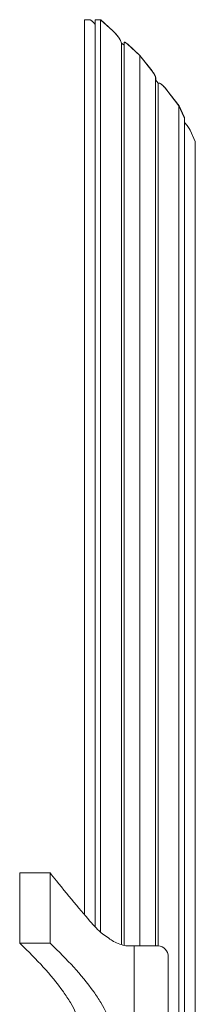
# Model space of a CAD drawing. Extents: x -4098 to 4101, y 0 to 2700.
# Drawn here: x -2408 to -2167, y 1350 to 2700 of the extents above; entities that cross this region are included whole.
import ezdxf

# ---------------------------------------------------------------- set-up
doc = ezdxf.new("R2010")
doc.units = 0
doc.header["$LTSCALE"] = 5
doc.layers.add('Lg_prod', color=40, linetype='CONTINUOUS')

msp = doc.modelspace()

# ---------------------------------------------------------------- linework, layer by layer
at = {"layer": 'Lg_prod', "linetype": 'Continuous', "lineweight": 0, "extrusion": (0, 1, 0)}
for p, q in [((-2319, 2700), (-2319, 1472.9)), ((-2319, 2700), (-2312.1, 2700)), ((-2312, 2700), (-2312.1, 2700)), ((-2304.3, 1456), (-2304.3, 2699.3)), ((-2303.7, 2700), (-2296.8, 2700)), ((-2296.8, 2700), (-2296.8, 1448.8)), ((-2280.2, 2684.8), (-2296.8, 2700)), ((-2296.7, 2700), (-2296.8, 2700)), ((-2296.7, 2700), (-2280, 2684.8)), ((-2269.7, 2671.4), (-2268.2, 2668)), ((-2268.1, 2668), (-2269.6, 2671.4)), ((-2268.2, 2668), (-2264.8, 2664.9)), ((-2268.2, 2668), (-2268.2, 1431.9)), ((-2264.8, 2665), (-2268.1, 2668)), ((-2264.8, 1430.8), (-2264.8, 2668.4)), ((-2243.2, 2651.1), (-2259.9, 2666.3)), ((-2259.7, 2666.3), (-2243.1, 2651.1)), ((-2243.2, 2651.1), (-2243.2, 1430)), ((-2226.6, 2629.7), (-2243.2, 2651.1)), ((-2226.5, 2629.7), (-2243.1, 2651.1)), ((-2221.7, 1430), (-2221.7, 2620.9)), ((-2221.5, 2617.4), (-2221.5, 2620.9)), ((-2218.1, 2613), (-2221.7, 2617.6)), ((-2221.7, 2617.4), (-2218.3, 2613)), ((-2218.3, 2613), (-2216.7, 2613)), ((-2218.3, 2613), (-2218.3, 1430)), ((-2216.6, 2613), (-2216.7, 2613)), ((-2189.7, 2582), (-2206.3, 2603.5)), ((-2189.5, 2582), (-2206.1, 2603.5)), ((-2182.8, 2566.9), (-2189.7, 2582)), ((-2189.7, 2582), (-2189.7, 1127.3)), ((-2189.5, 2582), (-2182.6, 2566.9)), ((-2182.2, 1119.2), (-2182.2, 2564.8)), ((-2182, 2559.2), (-2182, 2564.8)), ((-2167.5, 2533.2), (-2174.4, 2548.3)), ((-2174.2, 2548.3), (-2167.3, 2533.2)), ((-2167.5, 2533.2), (-2167.5, 1128.9)), ((-2167.5, 2533.2), (-2167.3, 2533.2)), ((-2167.3, 2533.2), (-2167.3, 1136.6)), ((-2407.5, 1433.8), (-2407.5, 1530.4)), ((-2366, 1530.4), (-2407.5, 1530.4)), ((-2366, 1433.8), (-2366, 1530.4)), ((-2366, 1433.8), (-2407.5, 1433.8)), ((-2262.3, 1430), (-2251.1, 1430)), ((-2251.1, 1430), (-2251.1, 1275)), ((-2251.1, 1430), (-2247, 1430)), ((-2239.3, 1430), (-2247, 1430)), ((-2218.2, 1430), (-2239.3, 1430)), ((-2204.3, 1310), (-2204.3, 1415))]:
    msp.add_line(p, q, dxfattribs=at)
at = {"layer": 'Lg_prod', "linetype": 'Continuous', "lineweight": 0}
msp.add_ellipse((-2218.2, 1415), major_axis=(0, 15), ratio=0.92388, start_param=-1.570796, end_param=0, dxfattribs=at)
for points, weights in [([(-2312.1, 2700), (-2310.8, 2700), (-2307.9, 2697.7), (-2304.3, 2693.6)], [1, 0.84902955637, 0.81478462934, 0.897265218911]), ([(-2304.3, 2693.8), (-2307.8, 2697.7), (-2310.7, 2700), (-2312, 2700)], [0.893819828033, 0.815781425478, 0.851174816134, 1]), ([(-2304.3, 2699.3), (-2304.3, 2699.8), (-2304.1, 2700), (-2303.7, 2700)], [0.887325194919, 0.911694753314, 0.949253021674, 1]), ([(-2280.2, 2684.8), (-2275.9, 2680.9), (-2271.5, 2675.3), (-2269.7, 2671.4)], [1, 0.804737854124, 0.804737854124, 1]), ([(-2273.9, 2678.1), (-2275.9, 2680.7), (-2278.1, 2683), (-2280, 2684.8)], [1, 0.949253021674, 0.949253021674, 1]), ([(-2269.6, 2671.4), (-2270.4, 2673.2), (-2271.9, 2675.5), (-2273.9, 2678.1)], [1, 0.949253021674, 0.949253021674, 1]), ([(-2264.8, 2668.4), (-2264.8, 2669.9), (-2262.9, 2669), (-2259.9, 2666.3)], [0.887325194919, 0.81792656409, 0.85548483245, 1]), ([(-2259.7, 2666.3), (-2261.7, 2668.1), (-2263.3, 2669.1), (-2264.1, 2669.1)], [1, 0.899699636489, 0.850920590002, 0.853662860539]), ([(-2226.6, 2629.7), (-2223.6, 2625.8), (-2221.7, 2622.4), (-2221.7, 2620.9)], [1, 0.85548483245, 0.81792656409, 0.887325194919]), ([(-2221.7, 2620.4), (-2220.9, 2621.3), (-2222.9, 2625), (-2226.5, 2629.7)], [0.929329028862, 0.808583467305, 0.832140457684, 1]), ([(-2216.7, 2613), (-2214.9, 2613), (-2210.6, 2609.1), (-2206.3, 2603.5)], [1, 0.804737854124, 0.804737854124, 1]), ([(-2206.1, 2603.5), (-2210.5, 2609.1), (-2214.8, 2613), (-2216.6, 2613)], [1, 0.804737854124, 0.804737854124, 1]), ([(-2182.8, 2566.9), (-2182.4, 2566), (-2182.2, 2565.3), (-2182.2, 2564.8)], [1, 0.949253021674, 0.911694753314, 0.887325194919]), ([(-2182.2, 2564.3), (-2181.9, 2564.7), (-2182, 2565.6), (-2182.6, 2566.9)], [0.862694631119, 0.880992670622, 0.926761126916, 1]), ([(-2178.5, 2555.1), (-2179.7, 2556.5), (-2180.9, 2558), (-2182.2, 2559.3)], [1, 0.970174790434, 0.957878567913, 0.963111332437]), ([(-2182.2, 2559.2), (-2178.6, 2555.3), (-2175.7, 2551.2), (-2174.4, 2548.3)], [0.897265218911, 0.81478462934, 0.84902955637, 1]), ([(-2174.2, 2548.3), (-2175, 2550.1), (-2176.6, 2552.5), (-2178.5, 2555.1)], [1, 0.949253021674, 0.949253021674, 1])]:
    msp.add_rational_spline(points, weights, degree=3, dxfattribs=at)
for points, knots in [([(-2366, 1530.4), (-2363.3, 1526.9), (-2344.3, 1502.5), (-2304.9, 1456.2), (-2298.4, 1449.4), (-2276.7, 1434.3), (-2267.3, 1431.6), (-2262.3, 1430)], [0.0423278, 0.0423278, 0.0423278, 0.0423278, 0.1177212, 0.5235664, 0.7650977, 0.8006124, 0.8787141, 0.8787141, 0.8787141, 0.8787141]), ([(-2296.4, 1275), (-2316.4, 1303.1), (-2328.5, 1338.8), (-2363.4, 1390.1), (-2382.7, 1409.6), (-2407.5, 1433.8)], [0, 0, 0, 0, 0.339512, 0.4264048, 0.9274516, 0.9274516, 0.9274516, 0.9274516]), ([(-2254.8, 1275), (-2274.8, 1303.1), (-2286.9, 1338.8), (-2321.8, 1390.1), (-2341.2, 1409.6), (-2366, 1433.8)], [0, 0, 0, 0, 0.339512, 0.4264048, 0.9274516, 0.9274516, 0.9274516, 0.9274516])]:
    msp.add_open_spline(points, degree=3, knots=knots, dxfattribs=at)

doc.saveas('drawing.dxf')
